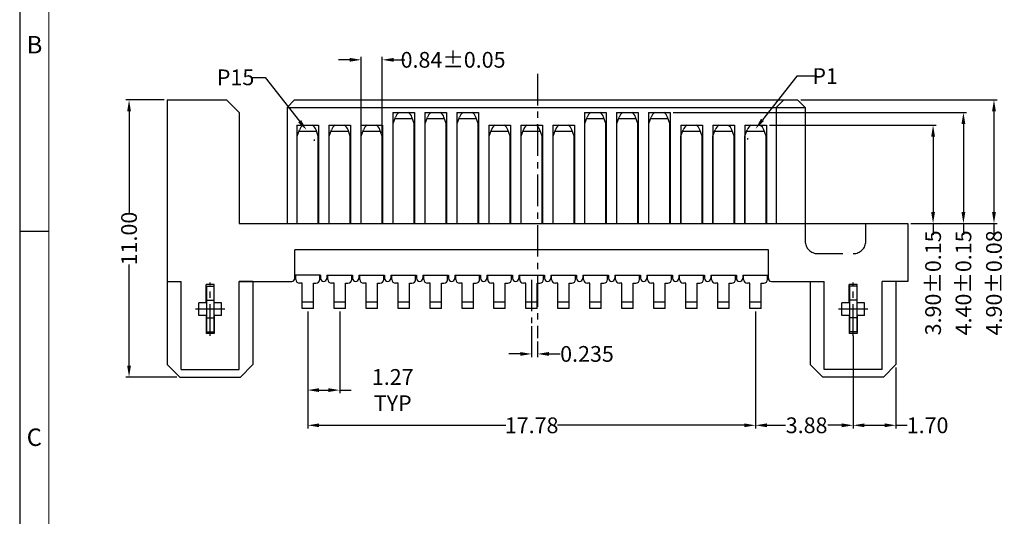
# Model space of a CAD drawing. Units: inches. Extents: x 30.8 to 125.5, y 17 to 81.6.
# Drawn here: x 30.8 to 69.9, y 38 to 57.7 of the extents above; entities that cross this region are included whole.
import ezdxf

# ---------------------------------------------------------------- set-up
doc = ezdxf.new("R2010")
doc.units = ezdxf.units.IN
doc.header["$MEASUREMENT"] = 0
for name, pattern in [('CENTER', [2, 1.25, -0.25, 0.25, -0.25]), ('DIVIDE', [2.5, 1, -0.5, 0, -0.5, 0, -0.5]), ('HIDDEN', [1.5, 1, -0.5])]:
    doc.linetypes.add(name, pattern=pattern)
for name, color, linetype in [('01', 6, 'Continuous'), ('5-3', 2, 'Continuous'), ('C', 1, 'CENTER'), ('Con', 6, 'Continuous'), ('D', 3, 'DIVIDE'), ('DIM', 3, 'Continuous'), ('H', 2, 'HIDDEN')]:
    doc.layers.add(name, color=color, linetype=linetype)
doc.styles.add('COMPLEX', font='COMPLEX.SHX', dxfattribs={"bigfont": 'OKV.SHX'})
doc.styles.add('ROMANS', font='romans.shx', dxfattribs={"width": 0.75, "bigfont": 'chineset.shx'})
doc.dimstyles.get("Standard").update_dxf_attribs({"dimtxt": 2.5, "dimasz": 2, "dimexe": 0.18, "dimexo": 0.0625, "dimgap": 0.09, "dimtad": 0, "dimzin": 0, "dimdsep": 46, "dimtxsty": 'ROMANS', "dimcen": 0.09, "dimadec": 0, "dimazin": 0, "dimtfac": 1, "dimtofl": 0, "dimtmove": 0, "dimatfit": 3, "dimfxl": 1, "dimtolj": 1, "dimtzin": 0, "dimarcsym": 0})
doc.dimstyles.new('STANDARD$0', dxfattribs={"dimscale": 0.25, "dimtxt": 2.5, "dimasz": 2, "dimexe": 1, "dimexo": 0, "dimgap": 1, "dimtad": 0, "dimzin": 0, "dimdsep": 46, "dimtxsty": 'ROMANS', "dimcen": 0, "dimclrd": 256, "dimclre": 256, "dimclrt": 4, "dimadec": 0, "dimazin": 0, "dimtfac": 0.7, "dimtofl": 0, "dimtmove": 0, "dimatfit": 3, "dimfxl": 1, "dimtolj": 1, "dimtzin": 0, "dimarcsym": 0})

# ---------------------------------------------------------------- blocks, each defined once
blk = doc.blocks.new('A$C631B128D')
at = {"layer": 'Con'}
for p, q in [((0, 1.82), (0, 0)), ((0.3, 1.82), (0, 1.82)), ((0.3, 1.82), (0.3, 0)), ((0.3, 1.26), (0, 1.26)), ((0.3, 0.56), (0, 0.56)), ((0.3, 0), (0, 0))]:
    blk.add_line(p, q, dxfattribs=at)
blk = doc.blocks.new('*D303')
at = {"layer": 'DEFPOINTS', "color": 0}
for p in [(42.28, 46.252), (43.55, 46.252), (43.55, 43.011)]:
    blk.add_point(p, dxfattribs=at)
at = {"layer": 'DIM', "lineweight": -2}
for p, q in [((42.28, 46.127), (42.28, 42.886)), ((43.55, 46.127), (43.55, 42.886)), ((42.73, 43.011), (43.1, 43.011)), ((43.55, 43.011), (44, 43.011))]:
    blk.add_line(p, q, dxfattribs=at)
at = {"layer": 'DIM'}
for points in [[(42.73, 43.086), (42.73, 42.936), (42.28, 43.011)], [(43.1, 43.086), (43.1, 42.936), (43.55, 43.011)]]:
    blk.add_solid(points, dxfattribs=at)
at = {"layer": 'DIM', "color": 4, "insert": (45.654, 43.011), "char_height": 0.625, "attachment_point": 5, "style": 'ROMANS'}
blk.add_mtext('\\A1;1.27 TYP', dxfattribs=at)
blk = doc.blocks.new('*D306')
at = {"layer": 'DEFPOINTS', "color": 0}
for p in [(42.28, 46.252), (60.06, 46.252), (60.06, 41.614)]:
    blk.add_point(p, dxfattribs=at)
at = {"layer": 'DIM', "lineweight": -2}
for p, q in [((42.28, 46.127), (42.28, 41.489)), ((60.06, 46.127), (60.06, 41.489)), ((42.73, 41.614), (50.141, 41.614)), ((59.61, 41.614), (52.199, 41.614))]:
    blk.add_line(p, q, dxfattribs=at)
at = {"layer": 'DIM'}
for points in [[(42.73, 41.689), (42.73, 41.539), (42.28, 41.614)], [(59.61, 41.689), (59.61, 41.539), (60.06, 41.614)]]:
    blk.add_solid(points, dxfattribs=at)
at = {"layer": 'DIM', "color": 4, "insert": (51.17, 41.614), "char_height": 0.625, "attachment_point": 5, "style": 'ROMANS'}
blk.add_mtext('\\A1;17.78', dxfattribs=at)
blk = doc.blocks.new('*D307')
at = {"layer": 'DEFPOINTS', "color": 0}
for p in [(60.06, 46.252), (63.935, 45.171), (60.06, 41.614)]:
    blk.add_point(p, dxfattribs=at)
at = {"layer": 'DIM', "lineweight": -2}
for p, q in [((60.06, 46.127), (60.06, 41.489)), ((63.935, 45.046), (63.935, 41.489)), ((60.51, 41.614), (61.249, 41.614)), ((63.485, 41.614), (62.927, 41.614))]:
    blk.add_line(p, q, dxfattribs=at)
at = {"layer": 'DIM'}
for points in [[(60.51, 41.689), (60.51, 41.539), (60.06, 41.614)], [(63.485, 41.689), (63.485, 41.539), (63.935, 41.614)]]:
    blk.add_solid(points, dxfattribs=at)
at = {"layer": 'DIM', "color": 4, "insert": (62.088, 41.614), "char_height": 0.625, "attachment_point": 5, "style": 'ROMANS'}
blk.add_mtext('\\A1;3.88', dxfattribs=at)
blk = doc.blocks.new('*D308')
at = {"layer": 'DEFPOINTS', "color": 0}
for p in [(60.057, 53.382), (59.748, 52.989)]:
    blk.add_point(p, dxfattribs=at)
at = {"layer": 'DIM', "color": 0, "lineweight": -2}
for p, q in [((61.701, 55.477), (60.334, 53.736)), ((62.487, 55.477), (61.701, 55.477)), ((59.725, 52.989), (59.77, 52.989)), ((59.748, 52.966), (59.748, 53.011))]:
    blk.add_line(p, q, dxfattribs=at)
at = {"layer": 'DIM', "color": 0}
blk.add_solid([(60.275, 53.782), (60.393, 53.69), (60.057, 53.382)], dxfattribs=at)
at = {"layer": 'DIM', "color": 0, "insert": (62.822, 55.477), "char_height": 0.625, "attachment_point": 5, "style": 'ROMANS'}
blk.add_mtext('\\A1;P1', dxfattribs=at)
blk = doc.blocks.new('*D309')
at = {"layer": 'DEFPOINTS', "color": 0}
for p in [(42.237, 53.33), (42.545, 52.937)]:
    blk.add_point(p, dxfattribs=at)
at = {"layer": 'DIM', "color": 0, "lineweight": -2}
for p, q in [((40.04, 55.425), (40.593, 55.425)), ((40.593, 55.425), (41.959, 53.684)), ((42.523, 52.937), (42.568, 52.937)), ((42.545, 52.915), (42.545, 52.96))]:
    blk.add_line(p, q, dxfattribs=at)
at = {"layer": 'DIM', "color": 0}
blk.add_solid([(42.018, 53.731), (41.9, 53.638), (42.237, 53.33)], dxfattribs=at)
at = {"layer": 'DIM', "color": 0, "insert": (39.415, 55.425), "char_height": 0.625, "attachment_point": 5, "style": 'ROMANS'}
blk.add_mtext('\\A1;P15', dxfattribs=at)
blk = doc.blocks.new('*D312')
at = {"layer": 'DEFPOINTS', "color": 0}
for p in [(61.73, 54.527), (66.105, 49.627), (69.526, 49.627)]:
    blk.add_point(p, dxfattribs=at)
at = {"layer": 'DIM', "lineweight": -2}
for p, q in [((61.855, 54.527), (69.651, 54.527)), ((69.526, 54.077), (69.526, 50.077)), ((66.23, 49.627), (69.651, 49.627)), ((69.526, 49.627), (69.526, 49.177))]:
    blk.add_line(p, q, dxfattribs=at)
at = {"layer": 'DIM'}
for points in [[(69.451, 54.077), (69.601, 54.077), (69.526, 54.527)], [(69.451, 50.077), (69.601, 50.077), (69.526, 49.627)]]:
    blk.add_solid(points, dxfattribs=at)
at = {"layer": 'DIM', "color": 4, "insert": (69.526, 47.267), "char_height": 0.625, "attachment_point": 5, "rotation": 90, "style": 'ROMANS'}
blk.add_mtext('\\A1;4.90±0.08', dxfattribs=at)
blk = doc.blocks.new('*D313')
at = {"layer": 'DEFPOINTS', "color": 0}
for p in [(36.705, 54.527), (35.185, 43.527), (37.205, 43.527)]:
    blk.add_point(p, dxfattribs=at)
at = {"layer": 'DIM', "lineweight": -2}
for p, q in [((36.58, 54.527), (35.06, 54.527)), ((35.185, 54.077), (35.185, 50.056)), ((35.185, 43.977), (35.185, 47.998)), ((37.08, 43.527), (35.06, 43.527))]:
    blk.add_line(p, q, dxfattribs=at)
at = {"layer": 'DIM'}
for points in [[(35.11, 54.077), (35.26, 54.077), (35.185, 54.527)], [(35.11, 43.977), (35.26, 43.977), (35.185, 43.527)]]:
    blk.add_solid(points, dxfattribs=at)
at = {"layer": 'DIM', "color": 4, "insert": (35.185, 49.027), "char_height": 0.625, "attachment_point": 5, "rotation": 90, "style": 'ROMANS'}
blk.add_mtext('\\A1;11.00', dxfattribs=at)
blk = doc.blocks.new('*D314')
at = {"layer": 'DEFPOINTS', "color": 0}
for p in [(60.49, 53.527), (66.105, 49.627), (67.109, 49.627)]:
    blk.add_point(p, dxfattribs=at)
at = {"layer": 'DIM', "lineweight": -2}
for p, q in [((60.615, 53.527), (67.234, 53.527)), ((67.109, 53.077), (67.109, 50.077)), ((66.23, 49.627), (67.234, 49.627)), ((67.109, 49.627), (67.109, 49.177))]:
    blk.add_line(p, q, dxfattribs=at)
at = {"layer": 'DIM'}
for points in [[(67.034, 53.077), (67.184, 53.077), (67.109, 53.527)], [(67.034, 50.077), (67.184, 50.077), (67.109, 49.627)]]:
    blk.add_solid(points, dxfattribs=at)
at = {"layer": 'DIM', "color": 4, "insert": (67.109, 47.267), "char_height": 0.625, "attachment_point": 5, "rotation": 90, "style": 'ROMANS'}
blk.add_mtext('\\A1;3.90±0.15', dxfattribs=at)
blk = doc.blocks.new('*D315')
at = {"layer": 'DEFPOINTS', "color": 0}
for p in [(56.67, 54.027), (66.105, 49.627), (68.313, 49.627)]:
    blk.add_point(p, dxfattribs=at)
at = {"layer": 'DIM', "lineweight": -2}
for p, q in [((56.795, 54.027), (68.438, 54.027)), ((68.313, 53.577), (68.313, 50.077)), ((66.23, 49.627), (68.438, 49.627)), ((68.313, 49.627), (68.313, 49.177))]:
    blk.add_line(p, q, dxfattribs=at)
at = {"layer": 'DIM'}
for points in [[(68.238, 53.577), (68.388, 53.577), (68.313, 54.027)], [(68.238, 50.077), (68.388, 50.077), (68.313, 49.627)]]:
    blk.add_solid(points, dxfattribs=at)
at = {"layer": 'DIM', "color": 4, "insert": (68.313, 47.267), "char_height": 0.625, "attachment_point": 5, "rotation": 90, "style": 'ROMANS'}
blk.add_mtext('\\A1;4.40±0.15', dxfattribs=at)
blk = doc.blocks.new('*D317')
at = {"layer": 'DEFPOINTS', "color": 0}
for p in [(45.24, 56.121), (44.4, 53.095), (45.24, 53.095)]:
    blk.add_point(p, dxfattribs=at)
at = {"layer": 'DIM', "lineweight": -2}
for p, q in [((43.95, 56.121), (43.5, 56.121)), ((44.4, 53.22), (44.4, 56.246)), ((45.24, 53.22), (45.24, 56.246)), ((45.69, 56.121), (46.14, 56.121))]:
    blk.add_line(p, q, dxfattribs=at)
at = {"layer": 'DIM'}
for points in [[(43.95, 56.196), (43.95, 56.046), (44.4, 56.121)], [(45.69, 56.196), (45.69, 56.046), (45.24, 56.121)]]:
    blk.add_solid(points, dxfattribs=at)
at = {"layer": 'DIM', "color": 4, "insert": (48.05, 56.121), "char_height": 0.625, "attachment_point": 5, "style": 'ROMANS'}
blk.add_mtext('\\A1;0.84±0.05', dxfattribs=at)
blk = doc.blocks.new('*D319')
at = {"layer": 'DEFPOINTS', "color": 0}
for p in [(51.17, 45.671), (51.405, 45.071), (51.405, 44.447)]:
    blk.add_point(p, dxfattribs=at)
at = {"layer": 'DIM', "lineweight": -2}
for p, q in [((51.17, 45.546), (51.17, 44.322)), ((51.405, 44.946), (51.405, 44.322)), ((50.72, 44.447), (50.27, 44.447)), ((51.855, 44.447), (52.305, 44.447))]:
    blk.add_line(p, q, dxfattribs=at)
at = {"layer": 'DIM'}
for points in [[(50.72, 44.522), (50.72, 44.372), (51.17, 44.447)], [(51.855, 44.522), (51.855, 44.372), (51.405, 44.447)]]:
    blk.add_solid(points, dxfattribs=at)
at = {"layer": 'DIM', "color": 4, "insert": (53.367, 44.447), "char_height": 0.625, "attachment_point": 5, "style": 'ROMANS'}
blk.add_mtext('\\A1;0.235', dxfattribs=at)
blk = doc.blocks.new('*D320')
at = {"layer": 'DEFPOINTS', "color": 0}
for p in [(63.935, 45.171), (65.635, 44.027), (65.635, 41.614)]:
    blk.add_point(p, dxfattribs=at)
at = {"layer": 'DIM', "lineweight": -2}
for p, q in [((63.935, 45.046), (63.935, 41.489)), ((65.635, 43.902), (65.635, 41.489)), ((64.385, 41.614), (65.185, 41.614)), ((65.635, 41.614), (66.085, 41.614))]:
    blk.add_line(p, q, dxfattribs=at)
at = {"layer": 'DIM'}
for points in [[(64.385, 41.689), (64.385, 41.539), (63.935, 41.614)], [(65.185, 41.689), (65.185, 41.539), (65.635, 41.614)]]:
    blk.add_solid(points, dxfattribs=at)
at = {"layer": 'DIM', "color": 4, "insert": (66.89, 41.614), "char_height": 0.625, "attachment_point": 5, "style": 'ROMANS'}
blk.add_mtext('\\A1;1.70', dxfattribs=at)

msp = doc.modelspace()

# ---------------------------------------------------------------- linework, layer by layer
for p, q in [((30.8432, 81.6261), (30.8432, 17.0196)), ((36.7046, 54.5273), (36.7046, 44.0273)), ((36.7046, 54.5273), (39.0596, 54.5273)), ((39.0596, 54.5273), (39.5596, 54.0273)), ((41.7596, 54.5273), (41.4596, 54.2273)), ((41.7596, 54.5273), (61.7296, 54.5273)), ((61.1796, 54.5273), (60.8796, 54.2273)), ((61.7296, 54.5273), (62.0296, 54.2273)), ((39.5596, 54.0273), (39.5596, 49.6273)), ((41.4596, 54.2273), (41.4596, 49.6273)), ((41.4596, 54.2273), (62.0296, 54.2273)), ((45.6596, 54.0273), (45.6596, 49.6273)), ((45.6596, 54.0273), (46.5196, 54.0273)), ((46.5196, 54.0273), (46.5196, 49.6273)), ((46.9296, 54.0273), (46.9296, 49.6273)), ((46.9296, 54.0273), (47.7896, 54.0273)), ((47.7896, 54.0273), (47.7896, 49.6273)), ((48.1996, 54.0273), (48.1996, 49.6273)), ((48.1996, 54.0273), (49.0596, 54.0273)), ((49.0596, 54.0273), (49.0596, 49.6273)), ((53.2696, 54.0273), (53.2696, 49.6273)), ((53.2696, 54.0273), (54.1296, 54.0273)), ((54.1296, 54.0273), (54.1296, 49.6273)), ((54.5396, 54.0273), (54.5396, 49.6273)), ((54.5396, 54.0273), (55.3996, 54.0273)), ((55.3996, 54.0273), (55.3996, 49.6273)), ((55.8096, 54.0273), (55.8096, 49.6273)), ((55.8096, 54.0273), (56.6696, 54.0273)), ((56.6696, 54.0273), (56.6696, 49.6273)), ((60.8796, 54.2273), (60.8796, 49.6273)), ((62.0296, 54.2273), (62.0296, 49.6273)), ((41.8496, 53.5273), (41.8496, 49.6273)), ((41.8496, 53.5273), (42.7096, 53.5273)), ((42.7096, 53.5273), (42.7096, 49.6273)), ((43.1196, 53.5273), (43.1196, 49.6273)), ((43.1196, 53.5273), (43.9796, 53.5273)), ((43.9796, 53.5273), (43.9796, 49.6273)), ((44.3896, 53.5273), (44.3896, 49.6273)), ((44.3896, 53.5273), (45.2496, 53.5273)), ((45.2496, 53.5273), (45.2496, 49.6273)), ((49.4696, 53.5273), (50.3296, 53.5273)), ((49.4696, 53.5273), (49.4696, 49.6273)), ((50.3296, 53.5273), (50.3296, 49.6273)), ((50.7396, 53.5273), (50.7396, 49.6273)), ((50.7396, 53.5273), (51.5996, 53.5273)), ((51.5996, 53.5273), (51.5996, 49.6273)), ((52.0096, 53.5273), (52.0096, 49.6273)), ((52.0096, 53.5273), (52.8696, 53.5273)), ((52.8696, 53.5273), (52.8696, 49.6273)), ((57.0896, 53.5273), (57.0896, 49.6273)), ((57.0896, 53.5273), (57.9496, 53.5273)), ((57.9496, 53.5273), (57.9496, 49.6273)), ((58.3596, 53.5273), (58.3596, 49.6273)), ((58.3596, 53.5273), (59.2196, 53.5273)), ((59.2196, 53.5273), (59.2196, 49.6273)), ((59.6296, 53.5273), (59.6296, 49.6273)), ((59.6296, 53.5273), (60.4896, 53.5273)), ((60.4896, 53.5273), (60.4896, 49.6273)), ((39.5596, 49.6273), (66.1046, 49.6273)), ((66.1046, 49.6273), (66.1046, 47.3273)), ((41.7696, 47.4523), (41.7696, 48.5773)), ((60.5696, 48.5773), (41.7696, 48.5773)), ((60.5696, 47.4523), (60.5696, 48.5773)), ((36.7046, 47.3273), (37.2546, 47.3273)), ((37.2546, 43.8273), (37.2546, 47.3273)), ((39.5546, 47.3273), (41.6446, 47.3273)), ((39.5546, 43.8273), (39.5546, 47.3273)), ((40.1046, 47.3273), (39.5546, 47.3273)), ((40.1046, 47.3273), (40.1046, 44.0273)), ((42.7896, 47.5773), (41.7696, 47.5773)), ((42.7896, 47.5773), (42.7896, 47.4523)), ((43.0396, 47.5773), (44.0596, 47.5773)), ((43.0396, 47.5773), (43.0396, 47.4523)), ((44.0596, 47.5773), (44.0596, 47.4523)), ((44.3096, 47.5773), (45.3296, 47.5773)), ((44.3096, 47.5773), (44.3096, 47.4523)), ((45.3296, 47.5773), (45.3296, 47.4523)), ((45.5796, 47.5773), (46.5996, 47.5773)), ((45.5796, 47.5773), (45.5796, 47.4523)), ((46.5996, 47.5773), (46.5996, 47.4523)), ((46.8496, 47.5773), (47.8696, 47.5773)), ((46.8496, 47.5773), (46.8496, 47.4523)), ((47.8696, 47.5773), (47.8696, 47.4523)), ((48.1196, 47.5773), (48.1196, 47.4523)), ((48.1196, 47.5773), (49.1396, 47.5773)), ((49.1396, 47.5773), (49.1396, 47.4523)), ((49.3896, 47.5773), (50.4096, 47.5773)), ((49.3896, 47.5773), (49.3896, 47.4523)), ((50.4096, 47.5773), (50.4096, 47.4523)), ((50.6596, 47.5773), (51.6796, 47.5773)), ((50.6596, 47.5773), (50.6596, 47.4523)), ((51.6796, 47.5773), (51.6796, 47.4523)), ((51.9296, 47.5773), (52.9496, 47.5773)), ((51.9296, 47.5773), (51.9296, 47.4523)), ((52.9496, 47.5773), (52.9496, 47.4523)), ((53.1996, 47.5773), (53.1996, 47.4523)), ((53.1996, 47.5773), (54.2196, 47.5773)), ((54.2196, 47.5773), (54.2196, 47.4523)), ((54.4696, 47.5773), (55.4896, 47.5773)), ((54.4696, 47.5773), (54.4696, 47.4523)), ((55.4896, 47.5773), (55.4896, 47.4523)), ((55.7396, 47.5773), (56.7596, 47.5773)), ((55.7396, 47.5773), (55.7396, 47.4523)), ((56.7596, 47.5773), (56.7596, 47.4523)), ((57.0096, 47.5773), (58.0296, 47.5773)), ((57.0096, 47.5773), (57.0096, 47.4523)), ((58.0296, 47.5773), (58.0296, 47.4523)), ((58.2796, 47.5773), (58.2796, 47.4523)), ((58.2796, 47.5773), (59.2996, 47.5773)), ((59.2996, 47.5773), (59.2996, 47.4523)), ((59.5496, 47.5773), (60.5696, 47.5773)), ((59.5496, 47.5773), (59.5496, 47.4523)), ((60.6946, 47.3273), (62.6546, 47.3273)), ((62.2346, 47.3273), (62.2346, 44.0273)), ((62.2346, 47.3273), (62.7846, 47.3273)), ((62.7846, 43.8273), (62.7846, 47.3273)), ((65.0846, 43.8273), (65.0846, 47.3273)), ((66.1046, 47.3273), (65.0846, 47.3273)), ((65.6346, 47.3273), (65.6346, 44.0273)), ((65.6346, 47.3273), (65.6346, 44.0273)), ((38.2446, 46.4773), (38.2446, 47.1973)), ((38.5646, 47.1973), (38.2446, 47.1973)), ((38.5646, 46.4773), (38.5646, 47.1973)), ((64.0946, 47.1973), (63.7746, 47.1973)), ((63.7746, 46.4773), (63.7746, 47.1973)), ((64.0946, 46.4773), (64.0946, 47.1973)), ((37.9546, 45.9773), (37.9546, 46.4773)), ((38.2446, 46.4773), (37.9546, 46.4773)), ((38.8546, 46.4773), (38.5646, 46.4773)), ((38.8546, 45.9773), (38.8546, 46.4773)), ((63.7746, 46.4773), (63.4846, 46.4773)), ((63.4846, 45.9773), (63.4846, 46.4773)), ((64.3846, 46.4773), (64.0946, 46.4773)), ((64.3846, 45.9773), (64.3846, 46.4773)), ((38.2446, 45.9773), (37.9546, 45.9773)), ((38.2446, 45.9773), (38.2446, 45.2573)), ((38.5646, 45.9773), (38.5646, 45.2573)), ((38.8546, 45.9773), (38.5646, 45.9773)), ((63.7746, 45.9773), (63.4846, 45.9773)), ((63.7746, 45.9773), (63.7746, 45.2573)), ((64.3846, 45.9773), (64.0946, 45.9773)), ((64.0946, 45.9773), (64.0946, 45.2573)), ((38.5646, 45.2573), (38.2446, 45.2573)), ((64.0946, 45.2573), (63.7746, 45.2573)), ((36.7046, 44.0273), (37.2046, 43.5273)), ((37.2546, 43.8273), (39.5546, 43.8273)), ((40.1046, 44.0273), (39.6046, 43.5273)), ((62.2346, 44.0273), (62.7346, 43.5273)), ((65.0846, 43.8273), (62.7846, 43.8273)), ((65.6346, 44.0273), (65.1346, 43.5273)), ((37.2046, 43.5273), (39.6046, 43.5273)), ((65.1346, 43.5273), (62.7346, 43.5273))]:
    msp.add_line(p, q)
at = {"color": 7, "linetype": 'Continuous', "lineweight": 0}
msp.add_line((31.9973, 80.472), (31.9973, 18.1738), dxfattribs=at)
at = {"color": 0, "linetype": 'Continuous'}
msp.add_line((31.9973, 49.3105), (30.8432, 49.3105), dxfattribs=at)
for centre, start, end in [((41.6446, 47.4523), 270, 0), ((42.9146, 47.4523), 180, 0), ((44.1846, 47.4523), 180, 0), ((45.4546, 47.4523), 180, 0), ((46.7246, 47.4523), 180, 0), ((47.9946, 47.4523), 180, 0), ((49.2646, 47.4523), 180, 0), ((50.5346, 47.4523), 180, 0), ((51.8046, 47.4523), 180, 0), ((53.0746, 47.4523), 180, 0), ((54.3446, 47.4523), 180, 0), ((55.6146, 47.4523), 180, 0), ((56.8846, 47.4523), 180, 0), ((58.1546, 47.4523), 180, 0), ((59.4246, 47.4523), 180, 0), ((60.6946, 47.4523), 180, 270)]:
    msp.add_arc(centre, 0.125, start, end)
at = {"layer": '01', "ltscale": 0.5}
for p, q in [((45.6696, 53.595), (45.7604, 53.8463)), ((45.6696, 49.6273), (45.6696, 53.595)), ((46.4359, 53.7773), (45.7433, 53.7773)), ((46.5096, 53.595), (46.4188, 53.8463)), ((46.5096, 49.6273), (46.5096, 53.595)), ((46.9396, 53.595), (47.0304, 53.8463)), ((46.9396, 49.6273), (46.9396, 53.595)), ((47.7059, 53.7773), (47.0133, 53.7773)), ((47.7796, 53.595), (47.6888, 53.8463)), ((47.7796, 49.6273), (47.7796, 53.595)), ((48.2096, 53.595), (48.3004, 53.8463)), ((48.2096, 49.6273), (48.2096, 53.595)), ((48.9759, 53.7773), (48.2833, 53.7773)), ((49.0496, 53.595), (48.9588, 53.8463)), ((49.0496, 49.6273), (49.0496, 53.595)), ((53.2796, 53.595), (53.3704, 53.8463)), ((53.2796, 49.6273), (53.2796, 53.595)), ((54.0459, 53.7773), (53.3533, 53.7773)), ((54.1196, 53.595), (54.0288, 53.8463)), ((54.1196, 49.6273), (54.1196, 53.595)), ((54.5496, 53.595), (54.6404, 53.8463)), ((54.5496, 49.6273), (54.5496, 53.595)), ((55.3159, 53.7773), (54.6233, 53.7773)), ((55.3896, 53.595), (55.2988, 53.8463)), ((55.3896, 49.6273), (55.3896, 53.595)), ((55.8196, 53.595), (55.9104, 53.8463)), ((55.8196, 49.6273), (55.8196, 53.595)), ((56.5859, 53.7773), (55.8933, 53.7773)), ((56.6596, 53.595), (56.5688, 53.8463)), ((56.6596, 49.6273), (56.6596, 53.595)), ((41.8596, 53.095), (41.9504, 53.3463)), ((42.6259, 53.2773), (41.9333, 53.2773)), ((42.6996, 53.095), (42.6088, 53.3463)), ((43.1296, 53.095), (43.2204, 53.3463)), ((43.8959, 53.2773), (43.2033, 53.2773)), ((43.9696, 53.095), (43.8788, 53.3463)), ((44.3996, 53.095), (44.4904, 53.3463)), ((45.1659, 53.2773), (44.4733, 53.2773)), ((45.2396, 53.095), (45.1488, 53.3463)), ((49.4796, 53.095), (49.5704, 53.3463)), ((50.2459, 53.2773), (49.5533, 53.2773)), ((50.3196, 53.095), (50.2288, 53.3463)), ((50.7496, 53.095), (50.8404, 53.3463)), ((51.5159, 53.2773), (50.8233, 53.2773)), ((51.5896, 53.095), (51.4988, 53.3463)), ((52.0196, 53.095), (52.1104, 53.3463)), ((52.7859, 53.2773), (52.0933, 53.2773)), ((52.8596, 53.095), (52.7688, 53.3463)), ((57.0996, 53.095), (57.1904, 53.3463)), ((57.8659, 53.2773), (57.1733, 53.2773)), ((57.9396, 53.095), (57.8488, 53.3463)), ((58.3696, 53.095), (58.4604, 53.3463)), ((59.1359, 53.2773), (58.4433, 53.2773)), ((59.2096, 53.095), (59.1188, 53.3463)), ((59.6396, 53.095), (59.7304, 53.3463)), ((60.4059, 53.2773), (59.7133, 53.2773)), ((60.4796, 53.095), (60.3888, 53.3463)), ((41.8596, 49.6273), (41.8596, 53.095)), ((42.6996, 49.6273), (42.6996, 53.095)), ((43.1296, 49.6273), (43.1296, 53.095)), ((43.9696, 49.6273), (43.9696, 53.095)), ((44.3996, 49.6273), (44.3996, 53.095)), ((45.2396, 49.6273), (45.2396, 53.095)), ((49.4796, 49.6273), (49.4796, 53.095)), ((50.3196, 49.6273), (50.3196, 53.095)), ((50.7496, 49.6273), (50.7496, 53.095)), ((51.5896, 49.6273), (51.5896, 53.095)), ((52.0196, 49.6273), (52.0196, 53.095)), ((52.8596, 49.6273), (52.8596, 53.095)), ((57.0996, 49.6273), (57.0996, 53.095)), ((57.9396, 49.6273), (57.9396, 53.095)), ((58.3696, 49.6273), (58.3696, 53.095)), ((59.2096, 49.6273), (59.2096, 53.095)), ((59.6396, 49.6273), (59.6396, 53.095)), ((60.4796, 49.6273), (60.4796, 53.095)), ((41.8046, 47.4073), (41.8046, 47.5773)), ((42.7546, 47.4073), (42.7546, 47.5773)), ((43.0746, 47.4073), (43.0746, 47.5773)), ((44.0246, 47.4073), (44.0246, 47.5773)), ((44.3446, 47.4073), (44.3446, 47.5773)), ((45.2946, 47.4073), (45.2946, 47.5773)), ((45.6146, 47.4073), (45.6146, 47.5773)), ((46.5646, 47.4073), (46.5646, 47.5773)), ((46.8846, 47.4073), (46.8846, 47.5773)), ((47.8346, 47.4073), (47.8346, 47.5773)), ((48.1546, 47.4073), (48.1546, 47.5773)), ((49.1046, 47.4073), (49.1046, 47.5773)), ((49.4246, 47.4073), (49.4246, 47.5773)), ((50.3746, 47.4073), (50.3746, 47.5773)), ((50.6946, 47.4073), (50.6946, 47.5773)), ((51.6446, 47.4073), (51.6446, 47.5773)), ((51.9646, 47.4073), (51.9646, 47.5773)), ((52.9146, 47.4073), (52.9146, 47.5773)), ((53.2346, 47.4073), (53.2346, 47.5773)), ((54.1846, 47.4073), (54.1846, 47.5773)), ((54.5046, 47.4073), (54.5046, 47.5773)), ((55.4546, 47.4073), (55.4546, 47.5773)), ((55.7746, 47.4073), (55.7746, 47.5773)), ((56.7246, 47.4073), (56.7246, 47.5773)), ((57.0446, 47.4073), (57.0446, 47.5773)), ((57.9946, 47.4073), (57.9946, 47.5773)), ((58.3146, 47.4073), (58.3146, 47.5773)), ((59.2646, 47.4073), (59.2646, 47.5773)), ((59.5846, 47.4073), (59.5846, 47.5773)), ((60.5346, 47.4073), (60.5346, 47.5773)), ((42.0546, 47.2573), (41.9546, 47.2573)), ((42.0546, 46.2523), (42.0546, 47.2573)), ((42.5046, 47.2573), (42.6046, 47.2573)), ((42.5046, 46.2523), (42.5046, 47.2573)), ((43.3246, 47.2573), (43.2246, 47.2573)), ((43.3246, 46.2523), (43.3246, 47.2573)), ((43.7746, 46.2523), (43.7746, 47.2573)), ((43.7746, 47.2573), (43.8746, 47.2573)), ((44.5946, 47.2573), (44.4946, 47.2573)), ((44.5946, 46.2523), (44.5946, 47.2573)), ((45.0446, 47.2573), (45.1446, 47.2573)), ((45.0446, 46.2523), (45.0446, 47.2573)), ((45.8646, 47.2573), (45.7646, 47.2573)), ((45.8646, 46.2523), (45.8646, 47.2573)), ((46.3146, 47.2573), (46.4146, 47.2573)), ((46.3146, 46.2523), (46.3146, 47.2573)), ((47.1346, 47.2573), (47.0346, 47.2573)), ((47.1346, 46.2523), (47.1346, 47.2573)), ((47.5846, 46.2523), (47.5846, 47.2573)), ((47.5846, 47.2573), (47.6846, 47.2573)), ((48.4046, 47.2573), (48.3046, 47.2573)), ((48.4046, 46.2523), (48.4046, 47.2573)), ((48.8546, 46.2523), (48.8546, 47.2573)), ((48.8546, 47.2573), (48.9546, 47.2573)), ((49.6746, 47.2573), (49.5746, 47.2573)), ((49.6746, 46.2523), (49.6746, 47.2573)), ((50.1246, 46.2523), (50.1246, 47.2573)), ((50.1246, 47.2573), (50.2246, 47.2573)), ((50.9446, 47.2573), (50.8446, 47.2573)), ((50.9446, 46.2523), (50.9446, 47.2573)), ((51.3946, 46.2523), (51.3946, 47.2573)), ((51.3946, 47.2573), (51.4946, 47.2573)), ((52.2146, 47.2573), (52.1146, 47.2573)), ((52.2146, 46.2523), (52.2146, 47.2573)), ((52.6646, 46.2523), (52.6646, 47.2573)), ((52.6646, 47.2573), (52.7646, 47.2573)), ((53.4846, 47.2573), (53.3846, 47.2573)), ((53.4846, 46.2523), (53.4846, 47.2573)), ((53.9346, 46.2523), (53.9346, 47.2573)), ((53.9346, 47.2573), (54.0346, 47.2573)), ((54.7546, 47.2573), (54.6546, 47.2573)), ((54.7546, 46.2523), (54.7546, 47.2573)), ((55.2046, 46.2523), (55.2046, 47.2573)), ((55.2046, 47.2573), (55.3046, 47.2573)), ((56.0246, 47.2573), (55.9246, 47.2573)), ((56.0246, 46.2523), (56.0246, 47.2573)), ((56.4746, 46.2523), (56.4746, 47.2573)), ((56.4746, 47.2573), (56.5746, 47.2573)), ((57.2946, 47.2573), (57.1946, 47.2573)), ((57.2946, 46.2523), (57.2946, 47.2573)), ((57.7446, 46.2523), (57.7446, 47.2573)), ((57.7446, 47.2573), (57.8446, 47.2573)), ((58.5646, 47.2573), (58.4646, 47.2573)), ((58.5646, 46.2523), (58.5646, 47.2573)), ((59.0146, 46.2523), (59.0146, 47.2573)), ((59.0146, 47.2573), (59.1146, 47.2573)), ((59.8346, 47.2573), (59.7346, 47.2573)), ((59.8346, 46.2523), (59.8346, 47.2573)), ((60.2846, 46.2523), (60.2846, 47.2573)), ((60.2846, 47.2573), (60.3846, 47.2573)), ((42.5046, 46.5023), (42.0546, 46.5023)), ((42.5046, 46.2523), (42.0546, 46.2523)), ((43.7746, 46.5023), (43.3246, 46.5023)), ((43.7746, 46.2523), (43.3246, 46.2523)), ((45.0446, 46.5023), (44.5946, 46.5023)), ((45.0446, 46.2523), (44.5946, 46.2523)), ((46.3146, 46.5023), (45.8646, 46.5023)), ((46.3146, 46.2523), (45.8646, 46.2523)), ((47.5846, 46.5023), (47.1346, 46.5023)), ((47.5846, 46.2523), (47.1346, 46.2523)), ((48.8546, 46.5023), (48.4046, 46.5023)), ((48.8546, 46.2523), (48.4046, 46.2523)), ((50.1246, 46.5023), (49.6746, 46.5023)), ((50.1246, 46.2523), (49.6746, 46.2523)), ((51.3946, 46.5023), (50.9446, 46.5023)), ((51.3946, 46.2523), (50.9446, 46.2523)), ((52.6646, 46.5023), (52.2146, 46.5023)), ((52.6646, 46.2523), (52.2146, 46.2523)), ((53.9346, 46.5023), (53.4846, 46.5023)), ((53.9346, 46.2523), (53.4846, 46.2523)), ((55.2046, 46.5023), (54.7546, 46.5023)), ((55.2046, 46.2523), (54.7546, 46.2523)), ((56.4746, 46.5023), (56.0246, 46.5023)), ((56.4746, 46.2523), (56.0246, 46.2523)), ((57.7446, 46.5023), (57.2946, 46.5023)), ((57.7446, 46.2523), (57.2946, 46.2523)), ((59.0146, 46.5023), (58.5646, 46.5023)), ((59.0146, 46.2523), (58.5646, 46.2523)), ((60.2846, 46.5023), (59.8346, 46.5023)), ((60.2846, 46.2523), (59.8346, 46.2523))]:
    msp.add_line(p, q, dxfattribs=at)
for centre, radius, start, end in [((46.0896, 53.7273), 0.35, 121.00272, 160.12882), ((46.0896, 53.7273), 0.35, 19.87118, 58.99728), ((47.3596, 53.7273), 0.35, 121.00272, 160.12882), ((47.3596, 53.7273), 0.35, 19.87118, 58.99728), ((48.6296, 53.7273), 0.35, 121.00272, 160.12882), ((48.6296, 53.7273), 0.35, 19.87118, 58.99728), ((53.6996, 53.7273), 0.35, 121.00272, 160.12882), ((53.6996, 53.7273), 0.35, 19.87118, 58.99728), ((54.9696, 53.7273), 0.35, 121.00272, 160.12882), ((54.9696, 53.7273), 0.35, 19.87118, 58.99728), ((56.2396, 53.7273), 0.35, 121.00272, 160.12882), ((56.2396, 53.7273), 0.35, 19.87118, 58.99728), ((42.2796, 53.2273), 0.35, 121.00272, 160.12882), ((42.2796, 53.2273), 0.35, 19.87118, 58.99728), ((43.5496, 53.2273), 0.35, 121.00272, 160.12882), ((43.5496, 53.2273), 0.35, 19.87118, 58.99728), ((44.8196, 53.2273), 0.35, 121.00272, 160.12882), ((44.8196, 53.2273), 0.35, 19.87118, 58.99728), ((49.8996, 53.2273), 0.35, 121.00272, 160.12882), ((49.8996, 53.2273), 0.35, 19.87118, 58.99728), ((51.1696, 53.2273), 0.35, 121.00272, 160.12882), ((51.1696, 53.2273), 0.35, 19.87118, 58.99728), ((52.4396, 53.2273), 0.35, 121.00272, 160.12882), ((52.4396, 53.2273), 0.35, 19.87118, 58.99728), ((57.5196, 53.2273), 0.35, 121.00272, 160.12882), ((57.5196, 53.2273), 0.35, 19.87118, 58.99728), ((58.7896, 53.2273), 0.35, 121.00272, 160.12882), ((58.7896, 53.2273), 0.35, 19.87118, 58.99728), ((60.0596, 53.2273), 0.35, 121.00272, 160.12882), ((60.0596, 53.2273), 0.35, 19.87118, 58.99728), ((41.9546, 47.4073), 0.15, 180, 270), ((42.6046, 47.4073), 0.15, 270, 360), ((43.2246, 47.4073), 0.15, 180, 270), ((43.8746, 47.4073), 0.15, 270, 360), ((44.4946, 47.4073), 0.15, 180, 270), ((45.1446, 47.4073), 0.15, 270, 360), ((45.7646, 47.4073), 0.15, 180, 270), ((46.4146, 47.4073), 0.15, 270, 360), ((47.0346, 47.4073), 0.15, 180, 270), ((47.6846, 47.4073), 0.15, 270, 360), ((48.3046, 47.4073), 0.15, 180, 270), ((48.9546, 47.4073), 0.15, 270, 360), ((49.5746, 47.4073), 0.15, 180, 270), ((50.2246, 47.4073), 0.15, 270, 360), ((50.8446, 47.4073), 0.15, 180, 270), ((51.4946, 47.4073), 0.15, 270, 360), ((52.1146, 47.4073), 0.15, 180, 270), ((52.7646, 47.4073), 0.15, 270, 360), ((53.3846, 47.4073), 0.15, 180, 270), ((54.0346, 47.4073), 0.15, 270, 360), ((54.6546, 47.4073), 0.15, 180, 270), ((55.3046, 47.4073), 0.15, 270, 360), ((55.9246, 47.4073), 0.15, 180, 270), ((56.5746, 47.4073), 0.15, 270, 360), ((57.1946, 47.4073), 0.15, 180, 270), ((57.8446, 47.4073), 0.15, 270, 360), ((58.4646, 47.4073), 0.15, 180, 270), ((59.1146, 47.4073), 0.15, 270, 360), ((59.7346, 47.4073), 0.15, 180, 270), ((60.3846, 47.4073), 0.15, 270, 360)]:
    msp.add_arc(centre, radius, start, end, dxfattribs=at)
at = {"layer": 'C'}
for p, q in [((51.4046, 55.5637), (51.4046, 45.0712)), ((51.1696, 47.3922), (51.1696, 45.6706)), ((38.4046, 45.1706), (38.4046, 47.284)), ((63.9346, 45.1706), (63.9346, 47.284)), ((38.9897, 46.2273), (37.8195, 46.2273)), ((64.5197, 46.2273), (63.3495, 46.2273))]:
    msp.add_line(p, q, dxfattribs=at)
at = {"layer": 'D'}
msp.add_line((63.9346, 45.1706), (63.9346, 42.4237), dxfattribs=at)
at = {"layer": 'H'}
for p, q in [((62.0296, 49.6273), (62.0296, 48.9273)), ((64.4396, 48.9273), (64.4396, 49.6273)), ((62.5296, 48.4273), (63.9396, 48.4273))]:
    msp.add_line(p, q, dxfattribs=at)
for centre, start, end in [((62.5296, 48.9273), 180, 270), ((63.9396, 48.9273), 270, 360)]:
    msp.add_arc(centre, 0.5, start, end, dxfattribs=at)

# ---------------------------------------------------------------- block references
at = {"layer": 'Con', "xscale": -1}
msp.add_blockref('A$C631B128D', (38.5546, 45.3173), dxfattribs=at)
at = {"layer": 'Con'}
msp.add_blockref('A$C631B128D', (63.7846, 45.3173), dxfattribs=at)

# ---------------------------------------------------------------- texts
at = {"layer": '5-3', "color": 0, "style": 'COMPLEX'}
for s, p in [('B', (31.1211, 56.3752)), ('C', (31.1211, 40.7945))]:
    msp.add_text(s, height=0.6925, dxfattribs=at).set_placement(p)

# ---------------------------------------------------------------- dimensions: what is measured, and where the dimension line sits
at = {"layer": 'DIM'}
for base, p1, p2, override, picture, middle in [((45.2396, 56.1206), (44.3996, 53.095), (45.2396, 53.095), {"dimscale": 0.25, "dimasz": 1.8, "dimexe": 0.5, "dimexo": 0.5, "dimgap": 0.5, "dimdec": 2, "dimtol": 1, "dimtp": 0.05, "dimtm": 0.05, "dimtfac": 1}, '*D317', (48.0503, 56.1206)), ((51.4046, 44.4474), (51.1696, 45.6706), (51.4046, 45.0712), {"dimscale": 0.25, "dimasz": 1.8, "dimexe": 0.5, "dimexo": 0.5, "dimgap": 0.5, "dimdec": 3}, '*D319', (53.3671, 44.4474))]:
    dim = msp.add_linear_dim(base=base, p1=p1, p2=p2, dimstyle='STANDARD$0', override=override, dxfattribs=at)
    dim.commit()
    dim.dimension.update_dxf_attribs({"geometry": picture, "text_midpoint": middle})
for center, mpoint, text, picture, middle in [((42.5455, 52.9372), (42.2367, 53.3305), 'P15', '*D309', (39.415, 55.4248)), ((59.7479, 52.9888), (60.0566, 53.3821), 'P1', '*D308', (62.8225, 55.4765))]:
    dim = msp.add_radius_dim(center=center, mpoint=mpoint, text=text, dimstyle='Standard', override={"dimscale": 0.25, "dimtxt": 2.5, "dimasz": 1.8, "dimtoh": 1, "dimdec": 2}, dxfattribs=at)
    dim.commit()
    dim.dimension.update_dxf_attribs({"geometry": picture, "text_midpoint": middle, "dimtype": 164})
dim = msp.add_linear_dim(base=(35.1852, 43.5273), p1=(36.7046, 54.5273), p2=(37.2046, 43.5273), angle=90, dimstyle='STANDARD$0', override={"dimscale": 0.25, "dimasz": 1.8, "dimexe": 0.5, "dimexo": 0.5, "dimgap": 0.5, "dimdec": 2}, dxfattribs=at)
dim.commit()
dim.dimension.update_dxf_attribs({"geometry": '*D313', "text_midpoint": (35.1852, 49.0273)})
for base, p1, override, picture, middle in [((69.5263, 49.6273), (61.7296, 54.5273), {"dimscale": 0.25, "dimasz": 1.8, "dimexe": 0.5, "dimexo": 0.5, "dimgap": 0.5, "dimdec": 2, "dimtol": 1, "dimtp": 0.08, "dimtm": 0.08, "dimtfac": 1}, '*D312', (69.5263, 47.2666)), ((68.3134, 49.6273), (56.6696, 54.0273), {"dimscale": 0.25, "dimasz": 1.8, "dimexe": 0.5, "dimexo": 0.5, "dimgap": 0.5, "dimdec": 2, "dimtol": 1, "dimtp": 0.15, "dimtm": 0.15, "dimtfac": 1}, '*D315', (68.3134, 47.2666)), ((67.1095, 49.6273), (60.4896, 53.5273), {"dimscale": 0.25, "dimasz": 1.8, "dimexe": 0.5, "dimexo": 0.5, "dimgap": 0.5, "dimdec": 2, "dimtol": 1, "dimtp": 0.15, "dimtm": 0.15, "dimtfac": 1}, '*D314', (67.1095, 47.2666))]:
    dim = msp.add_linear_dim(base=base, p1=p1, p2=(66.1046, 49.6273), angle=90, dimstyle='STANDARD$0', override=override, dxfattribs=at)
    dim.commit()
    dim.dimension.update_dxf_attribs({"geometry": picture, "text_midpoint": middle, "dimtype": 160})
dim = msp.add_linear_dim(base=(43.5496, 43.0109), p1=(42.2796, 46.2523), p2=(43.5496, 46.2523), text='<> TYP', dimstyle='STANDARD$0', override={"dimscale": 0.25, "dimasz": 1.8, "dimexe": 0.5, "dimexo": 0.5, "dimgap": 0.5, "dimdec": 2}, dxfattribs=at)
dim.commit()
dim.dimension.update_dxf_attribs({"geometry": '*D303', "text_midpoint": (45.6536, 43.0109), "dimtype": 160})
for base, p1, p2, picture, middle in [((60.0596, 41.6135), (42.2796, 46.2523), (60.0596, 46.2523), '*D306', (51.1696, 41.6135)), ((60.059603225, 41.6135394115), (63.934603225, 45.1706441849), (60.059603225, 46.2523355591), '*D307', (62.0881543678, 41.6135394115)), ((65.6346, 41.6135), (63.9346, 45.1706), (65.6346, 44.0273), '*D320', (66.8904, 41.6135))]:
    dim = msp.add_linear_dim(base=base, p1=p1, p2=p2, dimstyle='STANDARD$0', override={"dimscale": 0.25, "dimasz": 1.8, "dimexe": 0.5, "dimexo": 0.5, "dimgap": 0.5, "dimdec": 2}, dxfattribs=at)
    dim.commit()
    dim.dimension.update_dxf_attribs({"geometry": picture, "text_midpoint": middle, "dimtype": 160})

doc.saveas('drawing.dxf')
